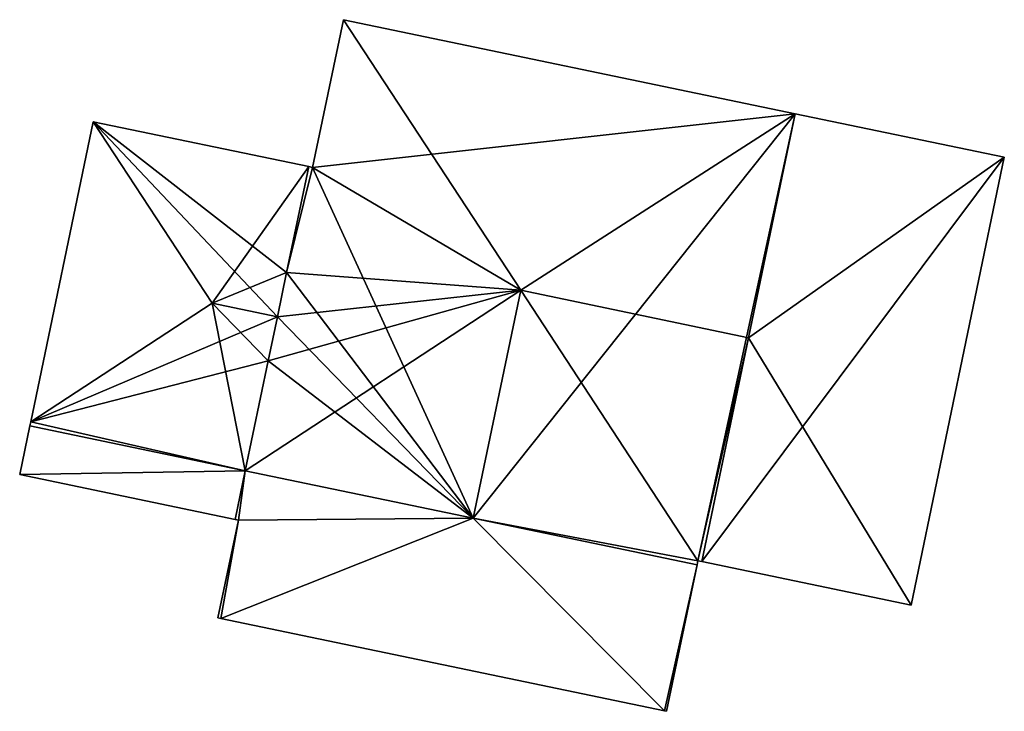
# Model space of a CAD drawing. Units: metres. Extents: x 76871 to 77522, y 346492 to 347006.
# Drawn here: x 76884 to 76908, y 346608 to 346626 of the extents above; entities that cross this region are included whole.
import ezdxf

# ---------------------------------------------------------------- set-up
doc = ezdxf.new("R2010")
doc.units = ezdxf.units.M
for name, color, linetype in [('FacadeFaces', 253, 'Continuous'), ('FloorBoundary', 4, 'Continuous'), ('FloorFaces', 253, 'Continuous'), ('OuterEaves', 4, 'Continuous'), ('RoofFaces', 24, 'Continuous'), ('RoofLines', 2, 'Continuous')]:
    doc.layers.add(name, color=color, linetype=linetype)

msp = doc.modelspace()

# ---------------------------------------------------------------- linework, layer by layer
at = {"layer": 'FacadeFaces'}
for points in [[(76891.776, 346625.57, 254.816), (76891.776, 346625.57, 250.397), (76891.012, 346621.898, 254.814), (76891.776, 346625.57, 254.816)], [(76891.776, 346625.57, 250.397), (76891.012, 346621.898, 250.397), (76891.012, 346621.898, 254.814), (76891.776, 346625.57, 250.397)], [(76903.007, 346623.231, 254.814), (76891.776, 346625.57, 250.397), (76891.776, 346625.57, 254.816), (76903.007, 346623.231, 254.814)], [(76903.007, 346623.231, 250.397), (76891.776, 346625.57, 250.397), (76903.007, 346623.231, 254.814), (76903.007, 346623.231, 250.397)], [(76908.204, 346622.149, 254.819), (76908.204, 346622.149, 250.397), (76903.007, 346623.231, 254.814), (76908.204, 346622.149, 254.819)], [(76908.204, 346622.149, 250.397), (76903.007, 346623.231, 250.397), (76903.007, 346623.231, 254.814), (76908.204, 346622.149, 250.397)], [(76885.559, 346623.034, 253.731), (76884.005, 346615.57, 250.397), (76884.005, 346615.57, 253.731), (76885.559, 346623.034, 253.731)], [(76885.559, 346623.034, 250.397), (76884.005, 346615.57, 250.397), (76885.559, 346623.034, 253.731), (76885.559, 346623.034, 250.397)], [(76890.915, 346621.918, 253.73), (76885.559, 346623.034, 250.397), (76885.559, 346623.034, 253.731), (76890.915, 346621.918, 253.73)], [(76890.915, 346621.918, 253.73), (76890.915, 346621.918, 250.397), (76885.559, 346623.034, 250.397), (76890.915, 346621.918, 253.73)], [(76905.885, 346611.013, 254.823), (76905.885, 346611.013, 250.397), (76908.204, 346622.149, 254.819), (76905.885, 346611.013, 254.823)], [(76905.885, 346611.013, 250.397), (76908.204, 346622.149, 250.397), (76908.204, 346622.149, 254.819), (76905.885, 346611.013, 250.397)], [(76890.366, 346619.283, 254.78), (76890.366, 346619.283, 250.397), (76890.915, 346621.918, 253.73), (76890.366, 346619.283, 254.78)], [(76890.366, 346619.283, 250.397), (76890.915, 346621.918, 250.397), (76890.915, 346621.918, 253.73), (76890.366, 346619.283, 250.397)], [(76890.915, 346621.918, 254.78), (76890.366, 346619.283, 250.397), (76890.366, 346619.283, 254.78), (76890.915, 346621.918, 254.78)], [(76890.915, 346621.918, 250.397), (76890.366, 346619.283, 250.397), (76890.915, 346621.918, 254.78), (76890.915, 346621.918, 250.397)], [(76891.012, 346621.898, 254.814), (76891.012, 346621.898, 250.397), (76890.915, 346621.918, 254.78), (76891.012, 346621.898, 254.814)], [(76891.012, 346621.898, 250.397), (76890.915, 346621.918, 250.397), (76890.915, 346621.918, 254.78), (76891.012, 346621.898, 250.397)], [(76890.138, 346618.186, 255.217), (76890.138, 346618.186, 250.397), (76890.366, 346619.283, 254.78), (76890.138, 346618.186, 255.217)], [(76890.138, 346618.186, 250.397), (76890.366, 346619.283, 250.397), (76890.366, 346619.283, 254.78), (76890.138, 346618.186, 250.397)], [(76890.366, 346619.283, 254.78), (76890.138, 346618.186, 250.397), (76890.138, 346618.186, 254.78), (76890.366, 346619.283, 254.78)], [(76890.366, 346619.283, 250.397), (76890.138, 346618.186, 250.397), (76890.366, 346619.283, 254.78), (76890.366, 346619.283, 250.397)], [(76889.909, 346617.089, 254.78), (76890.138, 346618.186, 250.397), (76890.138, 346618.186, 255.217), (76889.909, 346617.089, 254.78)], [(76889.909, 346617.089, 250.397), (76890.138, 346618.186, 250.397), (76889.909, 346617.089, 254.78), (76889.909, 346617.089, 250.397)], [(76890.138, 346618.186, 254.78), (76889.909, 346617.089, 250.397), (76889.909, 346617.089, 254.78), (76890.138, 346618.186, 254.78)], [(76890.138, 346618.186, 250.397), (76889.909, 346617.089, 250.397), (76890.138, 346618.186, 254.78), (76890.138, 346618.186, 250.397)], [(76889.34, 346614.357, 253.692), (76889.909, 346617.089, 250.397), (76889.909, 346617.089, 254.78), (76889.34, 346614.357, 253.692)], [(76889.34, 346614.357, 250.397), (76889.909, 346617.089, 250.397), (76889.34, 346614.357, 253.692), (76889.34, 346614.357, 250.397)], [(76889.909, 346617.089, 254.78), (76889.909, 346617.089, 250.397), (76889.34, 346614.357, 254.77), (76889.909, 346617.089, 254.78)], [(76889.909, 346617.089, 250.397), (76889.34, 346614.357, 250.397), (76889.34, 346614.357, 254.77), (76889.909, 346617.089, 250.397)], [(76884.005, 346615.57, 253.731), (76884.005, 346615.57, 250.397), (76883.984, 346615.472, 253.692), (76884.005, 346615.57, 253.731)], [(76884.005, 346615.57, 250.397), (76883.984, 346615.472, 250.397), (76883.984, 346615.472, 253.692), (76884.005, 346615.57, 250.397)], [(76883.984, 346615.472, 253.692), (76883.732, 346614.261, 250.397), (76883.732, 346614.261, 253.692), (76883.984, 346615.472, 253.692)], [(76883.984, 346615.472, 250.397), (76883.732, 346614.261, 250.397), (76883.984, 346615.472, 253.692), (76883.984, 346615.472, 250.397)], [(76889.088, 346613.145, 253.692), (76889.34, 346614.357, 250.397), (76889.34, 346614.357, 253.692), (76889.088, 346613.145, 253.692)], [(76889.088, 346613.145, 250.397), (76889.34, 346614.357, 250.397), (76889.088, 346613.145, 253.692), (76889.088, 346613.145, 250.397)], [(76889.34, 346614.357, 254.77), (76889.088, 346613.145, 250.397), (76889.088, 346613.145, 254.77), (76889.34, 346614.357, 254.77)], [(76889.34, 346614.357, 250.397), (76889.088, 346613.145, 250.397), (76889.34, 346614.357, 254.77), (76889.34, 346614.357, 250.397)], [(76889.34, 346614.357, 254.77), (76895.004, 346613.177, 250.397), (76895.004, 346613.177, 256.737), (76889.34, 346614.357, 254.77)], [(76889.34, 346614.357, 254.77), (76889.34, 346614.357, 250.397), (76895.004, 346613.177, 250.397), (76889.34, 346614.357, 254.77)], [(76895.004, 346613.177, 256.7), (76895.004, 346613.177, 250.397), (76889.34, 346614.357, 254.77), (76895.004, 346613.177, 256.7)], [(76895.004, 346613.177, 250.397), (76889.34, 346614.357, 250.397), (76889.34, 346614.357, 254.77), (76895.004, 346613.177, 250.397)], [(76883.732, 346614.261, 253.692), (76889.088, 346613.145, 250.397), (76889.088, 346613.145, 253.692), (76883.732, 346614.261, 253.692)], [(76883.732, 346614.261, 250.397), (76889.088, 346613.145, 250.397), (76883.732, 346614.261, 253.692), (76883.732, 346614.261, 250.397)], [(76889.167, 346613.129, 254.797), (76888.66, 346610.697, 250.397), (76888.66, 346610.697, 254.797), (76889.167, 346613.129, 254.797)], [(76889.167, 346613.129, 250.397), (76888.66, 346610.697, 250.397), (76889.167, 346613.129, 254.797), (76889.167, 346613.129, 250.397)], [(76889.088, 346613.145, 254.77), (76889.167, 346613.129, 250.397), (76889.167, 346613.129, 254.797), (76889.088, 346613.145, 254.77)], [(76889.088, 346613.145, 250.397), (76889.167, 346613.129, 250.397), (76889.088, 346613.145, 254.77), (76889.088, 346613.145, 250.397)], [(76895.004, 346613.177, 256.737), (76895.004, 346613.177, 250.397), (76900.57, 346612.018, 254.804), (76895.004, 346613.177, 256.737)], [(76895.004, 346613.177, 250.397), (76900.57, 346612.018, 250.397), (76900.57, 346612.018, 254.804), (76895.004, 346613.177, 250.397)], [(76900.57, 346612.018, 254.804), (76895.004, 346613.177, 250.397), (76895.004, 346613.177, 256.7), (76900.57, 346612.018, 254.804)], [(76900.57, 346612.018, 250.397), (76895.004, 346613.177, 250.397), (76900.57, 346612.018, 254.804), (76900.57, 346612.018, 250.397)], [(76900.57, 346612.018, 254.804), (76900.59, 346612.116, 250.397), (76900.59, 346612.116, 254.804), (76900.57, 346612.018, 254.804)], [(76900.57, 346612.018, 250.397), (76900.59, 346612.116, 250.397), (76900.57, 346612.018, 254.804), (76900.57, 346612.018, 250.397)], [(76900.59, 346612.116, 254.804), (76900.688, 346612.096, 250.397), (76900.688, 346612.096, 254.808), (76900.59, 346612.116, 254.804)], [(76900.59, 346612.116, 250.397), (76900.688, 346612.096, 250.397), (76900.59, 346612.116, 254.804), (76900.59, 346612.116, 250.397)], [(76899.811, 346608.375, 254.803), (76900.57, 346612.018, 250.397), (76900.57, 346612.018, 254.804), (76899.811, 346608.375, 254.803)], [(76899.811, 346608.375, 250.397), (76900.57, 346612.018, 250.397), (76899.811, 346608.375, 254.803), (76899.811, 346608.375, 250.397)], [(76900.688, 346612.096, 254.808), (76905.885, 346611.013, 250.397), (76905.885, 346611.013, 254.823), (76900.688, 346612.096, 254.808)], [(76900.688, 346612.096, 250.397), (76905.885, 346611.013, 250.397), (76900.688, 346612.096, 254.808), (76900.688, 346612.096, 250.397)], [(76888.66, 346610.697, 254.797), (76888.73, 346610.683, 250.397), (76888.73, 346610.683, 254.821), (76888.66, 346610.697, 254.797)], [(76888.66, 346610.697, 254.797), (76888.66, 346610.697, 250.397), (76888.73, 346610.683, 250.397), (76888.66, 346610.697, 254.797)], [(76888.73, 346610.683, 254.821), (76899.76, 346608.386, 250.397), (76899.76, 346608.386, 254.821), (76888.73, 346610.683, 254.821)], [(76888.73, 346610.683, 250.397), (76899.76, 346608.386, 250.397), (76888.73, 346610.683, 254.821), (76888.73, 346610.683, 250.397)], [(76899.76, 346608.386, 254.821), (76899.76, 346608.386, 250.397), (76899.811, 346608.375, 254.803), (76899.76, 346608.386, 254.821)], [(76899.76, 346608.386, 250.397), (76899.811, 346608.375, 250.397), (76899.811, 346608.375, 254.803), (76899.76, 346608.386, 250.397)]]:
    msp.add_3dface(points, dxfattribs=at)
at = {"layer": 'FloorBoundary'}
for points in [[(76895.004, 346613.177, 250.397), (76900.57, 346612.018, 250.397), (76900.59, 346612.116, 250.397), (76900.688, 346612.096, 250.397), (76905.885, 346611.013, 250.397), (76908.204, 346622.149, 250.397), (76903.007, 346623.231, 250.397), (76891.776, 346625.57, 250.397), (76891.012, 346621.898, 250.397), (76890.915, 346621.918, 250.397), (76890.366, 346619.283, 250.397), (76890.138, 346618.186, 250.397), (76889.909, 346617.089, 250.397), (76889.34, 346614.357, 250.397), (76895.004, 346613.177, 250.397)], [(76885.559, 346623.034, 250.397), (76884.005, 346615.57, 250.397), (76883.984, 346615.472, 250.397), (76883.732, 346614.261, 250.397), (76889.088, 346613.145, 250.397), (76889.34, 346614.357, 250.397), (76889.909, 346617.089, 250.397), (76890.138, 346618.186, 250.397), (76890.366, 346619.283, 250.397), (76890.915, 346621.918, 250.397), (76885.559, 346623.034, 250.397)], [(76888.73, 346610.683, 250.397), (76899.76, 346608.386, 250.397), (76899.811, 346608.375, 250.397), (76900.57, 346612.018, 250.397), (76895.004, 346613.177, 250.397), (76889.34, 346614.357, 250.397), (76889.088, 346613.145, 250.397), (76889.167, 346613.129, 250.397), (76888.66, 346610.697, 250.397), (76888.73, 346610.683, 250.397)]]:
    msp.add_polyline3d(points, dxfattribs=at)
at = {"layer": 'FloorFaces'}
for points in [[(76903.007, 346623.231, 250.397), (76891.012, 346621.898, 250.397), (76891.776, 346625.57, 250.397), (76903.007, 346623.231, 250.397)], [(76895.004, 346613.177, 250.397), (76891.012, 346621.898, 250.397), (76903.007, 346623.231, 250.397), (76895.004, 346613.177, 250.397)], [(76895.004, 346613.177, 250.397), (76903.007, 346623.231, 250.397), (76900.59, 346612.116, 250.397), (76895.004, 346613.177, 250.397)], [(76900.59, 346612.116, 250.397), (76903.007, 346623.231, 250.397), (76900.688, 346612.096, 250.397), (76900.59, 346612.116, 250.397)], [(76900.688, 346612.096, 250.397), (76903.007, 346623.231, 250.397), (76908.204, 346622.149, 250.397), (76900.688, 346612.096, 250.397)], [(76885.559, 346623.034, 250.397), (76890.138, 346618.186, 250.397), (76884.005, 346615.57, 250.397), (76885.559, 346623.034, 250.397)], [(76885.559, 346623.034, 250.397), (76890.366, 346619.283, 250.397), (76890.138, 346618.186, 250.397), (76885.559, 346623.034, 250.397)], [(76885.559, 346623.034, 250.397), (76890.915, 346621.918, 250.397), (76890.366, 346619.283, 250.397), (76885.559, 346623.034, 250.397)], [(76900.688, 346612.096, 250.397), (76908.204, 346622.149, 250.397), (76905.885, 346611.013, 250.397), (76900.688, 346612.096, 250.397)], [(76891.012, 346621.898, 250.397), (76890.366, 346619.283, 250.397), (76890.915, 346621.918, 250.397), (76891.012, 346621.898, 250.397)], [(76895.004, 346613.177, 250.397), (76890.366, 346619.283, 250.397), (76891.012, 346621.898, 250.397), (76895.004, 346613.177, 250.397)], [(76895.004, 346613.177, 250.397), (76890.138, 346618.186, 250.397), (76890.366, 346619.283, 250.397), (76895.004, 346613.177, 250.397)], [(76884.005, 346615.57, 250.397), (76890.138, 346618.186, 250.397), (76889.909, 346617.089, 250.397), (76884.005, 346615.57, 250.397)], [(76895.004, 346613.177, 250.397), (76889.909, 346617.089, 250.397), (76890.138, 346618.186, 250.397), (76895.004, 346613.177, 250.397)], [(76884.005, 346615.57, 250.397), (76889.909, 346617.089, 250.397), (76889.34, 346614.357, 250.397), (76884.005, 346615.57, 250.397)], [(76895.004, 346613.177, 250.397), (76889.34, 346614.357, 250.397), (76889.909, 346617.089, 250.397), (76895.004, 346613.177, 250.397)], [(76884.005, 346615.57, 250.397), (76889.34, 346614.357, 250.397), (76883.984, 346615.472, 250.397), (76884.005, 346615.57, 250.397)], [(76883.984, 346615.472, 250.397), (76889.34, 346614.357, 250.397), (76883.732, 346614.261, 250.397), (76883.984, 346615.472, 250.397)], [(76883.732, 346614.261, 250.397), (76889.34, 346614.357, 250.397), (76889.088, 346613.145, 250.397), (76883.732, 346614.261, 250.397)], [(76889.34, 346614.357, 250.397), (76889.167, 346613.129, 250.397), (76889.088, 346613.145, 250.397), (76889.34, 346614.357, 250.397)], [(76895.004, 346613.177, 250.397), (76889.167, 346613.129, 250.397), (76889.34, 346614.357, 250.397), (76895.004, 346613.177, 250.397)], [(76888.73, 346610.683, 250.397), (76888.66, 346610.697, 250.397), (76889.167, 346613.129, 250.397), (76888.73, 346610.683, 250.397)], [(76888.73, 346610.683, 250.397), (76895.004, 346613.177, 250.397), (76899.76, 346608.386, 250.397), (76888.73, 346610.683, 250.397)], [(76888.73, 346610.683, 250.397), (76889.167, 346613.129, 250.397), (76895.004, 346613.177, 250.397), (76888.73, 346610.683, 250.397)], [(76895.004, 346613.177, 250.397), (76900.59, 346612.116, 250.397), (76900.57, 346612.018, 250.397), (76895.004, 346613.177, 250.397)], [(76899.76, 346608.386, 250.397), (76895.004, 346613.177, 250.397), (76900.57, 346612.018, 250.397), (76899.76, 346608.386, 250.397)], [(76899.76, 346608.386, 250.397), (76900.57, 346612.018, 250.397), (76899.811, 346608.375, 250.397), (76899.76, 346608.386, 250.397)]]:
    msp.add_3dface(points, dxfattribs=at)
at = {"layer": 'OuterEaves'}
for points in [[(76900.59, 346612.116, 254.804), (76900.688, 346612.096, 254.808), (76905.885, 346611.013, 254.823), (76908.204, 346622.149, 254.819), (76903.007, 346623.231, 254.814), (76891.776, 346625.57, 254.816), (76891.012, 346621.898, 254.814), (76890.915, 346621.918, 254.78), (76890.366, 346619.283, 254.78), (76890.138, 346618.186, 254.78), (76889.909, 346617.089, 254.78), (76889.34, 346614.357, 254.77), (76895.004, 346613.177, 256.737), (76900.57, 346612.018, 254.804), (76900.59, 346612.116, 254.804)], [(76883.984, 346615.472, 253.692), (76883.732, 346614.261, 253.692), (76889.088, 346613.145, 253.692), (76889.34, 346614.357, 253.692), (76889.909, 346617.089, 254.78), (76890.138, 346618.186, 255.217), (76890.366, 346619.283, 254.78), (76890.915, 346621.918, 253.73), (76885.559, 346623.034, 253.731), (76884.005, 346615.57, 253.731), (76883.984, 346615.472, 253.692)], [(76899.811, 346608.375, 254.803), (76900.57, 346612.018, 254.804), (76895.004, 346613.177, 256.7), (76889.34, 346614.357, 254.77), (76889.088, 346613.145, 254.77), (76889.167, 346613.129, 254.797), (76888.66, 346610.697, 254.797), (76888.73, 346610.683, 254.821), (76899.76, 346608.386, 254.821), (76899.811, 346608.375, 254.803)]]:
    msp.add_polyline3d(points, dxfattribs=at)
at = {"layer": 'RoofFaces'}
for points in [[(76891.012, 346621.898, 254.814), (76896.184, 346618.843, 256.741), (76891.776, 346625.57, 254.816), (76891.012, 346621.898, 254.814)], [(76891.776, 346625.57, 254.816), (76896.184, 346618.843, 256.741), (76903.007, 346623.231, 254.814), (76891.776, 346625.57, 254.816)], [(76896.184, 346618.843, 256.741), (76901.847, 346617.664, 256.68), (76903.007, 346623.231, 254.814), (76896.184, 346618.843, 256.741)], [(76903.007, 346623.231, 254.814), (76901.847, 346617.664, 256.68), (76908.204, 346622.149, 254.819), (76903.007, 346623.231, 254.814)], [(76884.005, 346615.57, 253.731), (76888.513, 346618.525, 255.217), (76885.559, 346623.034, 253.731), (76884.005, 346615.57, 253.731)], [(76885.559, 346623.034, 253.731), (76888.513, 346618.525, 255.217), (76890.915, 346621.918, 253.73), (76885.559, 346623.034, 253.731)], [(76908.204, 346622.149, 254.819), (76901.847, 346617.664, 256.68), (76905.885, 346611.013, 254.823), (76908.204, 346622.149, 254.819)], [(76890.915, 346621.918, 253.73), (76888.513, 346618.525, 255.217), (76890.366, 346619.283, 254.78), (76890.915, 346621.918, 253.73)], [(76890.915, 346621.918, 254.78), (76890.366, 346619.283, 254.78), (76891.012, 346621.898, 254.814), (76890.915, 346621.918, 254.78)], [(76890.366, 346619.283, 254.78), (76896.184, 346618.843, 256.741), (76891.012, 346621.898, 254.814), (76890.366, 346619.283, 254.78)], [(76890.366, 346619.283, 254.78), (76888.513, 346618.525, 255.217), (76890.138, 346618.186, 255.217), (76890.366, 346619.283, 254.78)], [(76890.138, 346618.186, 254.78), (76896.184, 346618.843, 256.741), (76890.366, 346619.283, 254.78), (76890.138, 346618.186, 254.78)], [(76889.34, 346614.357, 254.77), (76896.184, 346618.843, 256.741), (76889.909, 346617.089, 254.78), (76889.34, 346614.357, 254.77)], [(76895.004, 346613.177, 256.737), (76896.184, 346618.843, 256.741), (76889.34, 346614.357, 254.77), (76895.004, 346613.177, 256.737)], [(76889.909, 346617.089, 254.78), (76896.184, 346618.843, 256.741), (76890.138, 346618.186, 254.78), (76889.909, 346617.089, 254.78)], [(76900.59, 346612.116, 254.804), (76896.184, 346618.843, 256.741), (76895.004, 346613.177, 256.737), (76900.59, 346612.116, 254.804)], [(76900.59, 346612.116, 254.804), (76901.847, 346617.664, 256.68), (76896.184, 346618.843, 256.741), (76900.59, 346612.116, 254.804)], [(76889.34, 346614.357, 253.692), (76888.513, 346618.525, 255.217), (76884.005, 346615.57, 253.731), (76889.34, 346614.357, 253.692)], [(76889.909, 346617.089, 254.78), (76888.513, 346618.525, 255.217), (76889.34, 346614.357, 253.692), (76889.909, 346617.089, 254.78)], [(76890.138, 346618.186, 255.217), (76888.513, 346618.525, 255.217), (76889.909, 346617.089, 254.78), (76890.138, 346618.186, 255.217)], [(76900.688, 346612.096, 254.808), (76901.847, 346617.664, 256.68), (76900.59, 346612.116, 254.804), (76900.688, 346612.096, 254.808)], [(76905.885, 346611.013, 254.823), (76901.847, 346617.664, 256.68), (76900.688, 346612.096, 254.808), (76905.885, 346611.013, 254.823)], [(76889.34, 346614.357, 253.692), (76884.005, 346615.57, 253.731), (76883.984, 346615.472, 253.692), (76889.34, 346614.357, 253.692)], [(76883.732, 346614.261, 253.692), (76889.34, 346614.357, 253.692), (76883.984, 346615.472, 253.692), (76883.732, 346614.261, 253.692)], [(76889.088, 346613.145, 253.692), (76889.34, 346614.357, 253.692), (76883.732, 346614.261, 253.692), (76889.088, 346613.145, 253.692)], [(76889.088, 346613.145, 254.77), (76889.167, 346613.129, 254.797), (76889.34, 346614.357, 254.77), (76889.088, 346613.145, 254.77)], [(76889.34, 346614.357, 254.77), (76889.167, 346613.129, 254.797), (76895.004, 346613.177, 256.7), (76889.34, 346614.357, 254.77)], [(76888.66, 346610.697, 254.797), (76888.73, 346610.683, 254.821), (76889.167, 346613.129, 254.797), (76888.66, 346610.697, 254.797)], [(76889.167, 346613.129, 254.797), (76888.73, 346610.683, 254.821), (76895.004, 346613.177, 256.7), (76889.167, 346613.129, 254.797)], [(76888.73, 346610.683, 254.821), (76899.76, 346608.386, 254.821), (76895.004, 346613.177, 256.7), (76888.73, 346610.683, 254.821)], [(76895.004, 346613.177, 256.737), (76900.57, 346612.018, 254.804), (76900.59, 346612.116, 254.804), (76895.004, 346613.177, 256.737)], [(76895.004, 346613.177, 256.7), (76899.76, 346608.386, 254.821), (76900.57, 346612.018, 254.804), (76895.004, 346613.177, 256.7)], [(76900.57, 346612.018, 254.804), (76899.76, 346608.386, 254.821), (76899.811, 346608.375, 254.803), (76900.57, 346612.018, 254.804)]]:
    msp.add_3dface(points, dxfattribs=at)
at = {"layer": 'RoofLines'}
for points in [[(76891.776, 346625.57, 254.816), (76896.184, 346618.843, 256.741)], [(76885.559, 346623.034, 253.731), (76888.513, 346618.525, 255.217)], [(76905.885, 346611.013, 254.823), (76901.847, 346617.664, 256.68), (76908.204, 346622.149, 254.819)], [(76896.184, 346618.843, 256.741), (76895.004, 346613.177, 256.737)], [(76900.59, 346612.116, 254.804), (76896.184, 346618.843, 256.741)], [(76896.184, 346618.843, 256.741), (76901.847, 346617.664, 256.68)], [(76888.513, 346618.525, 255.217), (76884.005, 346615.57, 253.731)], [(76890.138, 346618.186, 255.217), (76888.513, 346618.525, 255.217)], [(76889.34, 346614.357, 253.692), (76883.984, 346615.472, 253.692)], [(76888.73, 346610.683, 254.821), (76895.004, 346613.177, 256.7), (76899.76, 346608.386, 254.821)]]:
    msp.add_polyline3d(points, dxfattribs=at)

doc.saveas('drawing.dxf')
